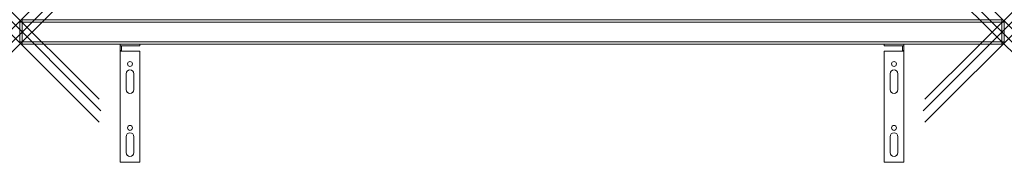
# Model space of a CAD drawing. Units: millimetres. Extents: x 0 to 1000, y -120 to 25.
import ezdxf

# ---------------------------------------------------------------- set-up
doc = ezdxf.new("R2010")
doc.units = ezdxf.units.MM
doc.header["$PDMODE"] = 3
doc.header["$PDSIZE"] = 80
doc.layers.get('0').update_dxf_attribs({"lineweight": 20})
doc.layers.add('punto', color=90, linetype='Continuous', lineweight=20)

# ---------------------------------------------------------------- blocks, each defined once
blk = doc.blocks.new('A$Cd2ee17e2')
at = {"color": 0, "linetype": 'Continuous', "lineweight": 0}
for p, q in [((0, 22.5), (0, 2.5)), ((0, 22.5), (2.5, 22.5)), ((2.5, 22.5), (2.5, 25)), ((997.5, 25), (2.5, 25)), ((2.5, 2.5), (2.5, 22.5)), ((2.5, 22.5), (997.5, 22.5)), ((997.5, 25), (997.5, 22.5)), ((997.5, 22.5), (997.5, 2.5)), ((997.5, 22.5), (1000, 22.5)), ((1000, 2.5), (1000, 22.5)), ((2.5, 2.5), (0, 2.5)), ((2.5, 0), (2.5, 2.5)), ((997.5, 2.5), (2.5, 2.5)), ((2.5, 0), (997.5, 0)), ((878, 0), (878, -1.5)), ((898, -1.5), (898, 0)), ((997.5, 2.5), (997.5, 0)), ((1000, 2.5), (997.5, 2.5)), ((102, -1.5), (102, 0)), ((102, -1.5), (103.5, -1.5)), ((102, -1.5), (102, -6.5)), ((103.5, -6.5), (102, -6.5)), ((102, -7), (102, -6.5)), ((122, -7), (102, -7)), ((102, -120), (102, -7)), ((103.5, -6.5), (103.5, -1.5)), ((122, -1.5), (103.5, -1.5)), ((103.5, -7), (103.5, -6.5)), ((122, 0), (122, -1.5)), ((122, -7), (122, -120)), ((878, -1.5), (896.5, -1.5)), ((878, -7), (878, -120)), ((878, -7), (898, -7)), ((896.5, -6.5), (896.5, -1.5)), ((898, -1.5), (896.5, -1.5)), ((896.5, -6.5), (898, -6.5)), ((896.5, -7), (896.5, -6.5)), ((898, -1.5), (898, -6.5)), ((898, -7), (898, -6.5)), ((898, -120), (898, -7)), ((884, -46), (884, -30)), ((892, -30), (892, -46)), ((108, -30), (108, -46)), ((116, -46), (116, -30)), ((108, -94), (108, -110)), ((116, -110), (116, -94)), ((884, -110), (884, -94)), ((892, -94), (892, -110)), ((878, -120), (898, -120)), ((122, -120), (102, -120))]:
    blk.add_line(p, q, dxfattribs=at)
for centre in [(112, -20), (888, -20), (112, -85), (888, -85)]:
    blk.add_circle(centre, 2.5, dxfattribs=at)
for centre, radius, start, end in [((2.5, 22.5), 2.5, 90, 180), ((997.5, 22.5), 2.5, 0, 90), ((2.5, 2.5), 2.5, 180, 270), ((997.5, 2.5), 2.5, 270, 0), ((112, -30), 4, 360, 180), ((888, -30), 4, 0, 180), ((112, -46), 4, 180, 360), ((888, -46), 4, 180, 0), ((888, -94), 4, 0, 180), ((112, -94), 4, 360, 180), ((888, -110), 4, 180, 0), ((112, -110), 4, 180, 360)]:
    blk.add_arc(centre, radius, start, end, dxfattribs=at)

msp = doc.modelspace()

# ---------------------------------------------------------------- linework, layer by layer
at = {"layer": 'punto'}
for p in [(0.7, 24.3), (999.3, 24.3), (2.5, 12.5, 1077), (997.5, 12.5, 1077), (0.7, 0.7), (999.3, 0.7)]:
    msp.add_point(p, dxfattribs=at)

# ---------------------------------------------------------------- block references
msp.add_blockref('A$Cd2ee17e2', (0, 0))

doc.saveas('drawing.dxf')
